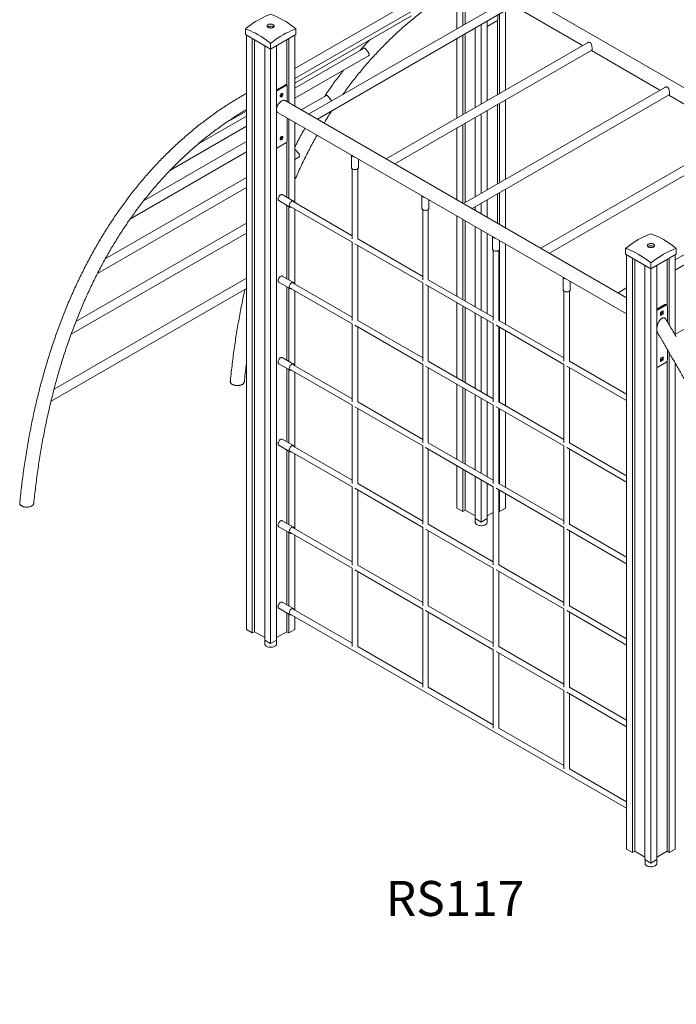
# Model space of a CAD drawing. Units: millimetres. Extents: x 15117 to 27637, y 11159 to 21166.
# Drawn here: x 24518 to 26392, y 12139 to 14950 of the extents above; entities that cross this region are included whole.
import ezdxf

# ---------------------------------------------------------------- set-up
doc = ezdxf.new("R2010")
doc.units = ezdxf.units.MM
for name, color, linetype in [('AXONOMETRIC', 7, 'Continuous'), ('TIPTAP_A1', 4, 'Continuous'), ('TIPTAP_DIM', 9, 'Continuous')]:
    doc.layers.add(name, color=color, linetype=linetype)
doc.styles.add('style1', font='arial.ttf', dxfattribs={"height": 100})

# ---------------------------------------------------------------- blocks, each defined once
blk = doc.blocks.new('RS117_axonometric')
at = {"layer": 'AXONOMETRIC', "linetype": 'Continuous', "lineweight": 15}
for p, q in [((-555.8, 2720.8), (-555.8, 2392.4)), ((-538.8, 2711), (-538.8, 2402.2)), ((-532.5, 2707.3), (-532.5, 2405.9)), ((-561.3, 2542.7), (-1018.3, 2278.9)), ((529.6, 1971.1), (-445.4, 2534)), ((-1018.3, 2250), (-555.8, 2517)), ((-404.5, 2479.8), (-979.1, 2148.1)), ((-954.1, 2133.7), (-392, 2458.2)), ((-393, 2457.6), (-197.2, 2344.5)), ((-1018.3, 2237.1), (-685.6, 2429.1)), ((-439.5, 2418.1), (-439.5, 2430.7)), ((-434.2, 2433.8), (-434.2, 2207.7)), ((-417.2, 2443.6), (-417.2, 2217.5)), ((-1159.7, 2391.8), (-1159.7, 2375.4)), ((-1089.3, 2394.4), (-1089.7, 2394.2)), ((-1015.4, 2391.8), (-1015.4, 2375.4)), ((-503.5, 2393.8), (-503.5, 2167.7)), ((-486.5, 2403.6), (-486.5, 2177.5)), ((-469.5, 2413.4), (-469.5, 2187.3)), ((-469.2, 2398.5), (-469.5, 2398.3)), ((-469.2, 2398.5), (-441.6, 2414.4)), ((-440.5, 2415.3), (-440.5, 2204)), ((-1159.7, 2375.4), (-1087.6, 2333.8)), ((-1156.8, 2373.8), (-1156.8, 677)), ((-1139.9, 2364), (-1139.9, 667.2)), ((-1087.6, 2333.8), (-1015.4, 2375.4)), ((-1035.2, 2364), (-1035.2, 2180.5)), ((-1018.3, 2373.8), (-1018.3, 2170.7)), ((-555.8, 2363.6), (-555.8, 2137.5)), ((-538.8, 2373.4), (-538.8, 2147.2)), ((-532.5, 2377.1), (-532.5, 2150.9)), ((-1133.5, 2360.3), (-1133.5, 670.9)), ((-1104.5, 2343.6), (-1104.5, 646.8)), ((-1087.6, 2350.1), (-1087.6, 2333.8)), ((-1087.6, 2333.8), (-1087.6, 637)), ((-1070.6, 2343.6), (-1070.6, 646.8)), ((-1041.6, 2360.3), (-1041.6, 2231.1)), ((-820.8, 2336.8), (-1018.3, 2222.9)), ((-183.6, 2352.3), (-758.2, 2020.6)), ((-1018.3, 2194), (-808.3, 2315.2)), ((-733.2, 2006.2), (-171.1, 2330.7)), ((-172.2, 2330.1), (23.7, 2217)), ((-1070.6, 2217.9), (-1045.5, 2232.3)), ((-1070.2, 2214.8), (-1042.7, 2230.7)), ((-1042.7, 2230.7), (-1045.5, 2232.3)), ((-1041.2, 2230.9), (-1044, 2232.5)), ((-1040.5, 2229.5), (-1040.5, 2183.6)), ((37.3, 2224.8), (-537.3, 1893.1)), ((-1070.6, 2215), (-1070.2, 2214.8)), ((-1070.2, 2214.8), (-1070.6, 2214.6)), ((-928.3, 2201.9), (-1000.3, 2160.4)), ((-512.3, 1878.7), (49.8, 2203.2)), ((48.7, 2202.6), (244.6, 2089.5)), ((-71.4, 1624.1), (-1046.4, 2187)), ((-440.5, 2175.1), (-440.5, 1949)), ((-434.2, 2178.8), (-434.2, 1952.7)), ((-417.2, 2188.6), (-417.2, 1962.5)), ((-1156.8, 2142.9), (-1293.4, 2064)), ((-1218.9, 2121.3), (-1156.8, 2157.1)), ((-1066.4, 2152.4), (-71.4, 1578)), ((-1040.5, 2137.4), (-1040.5, 2071.1)), ((-503.5, 2138.8), (-503.5, 1912.7)), ((-486.5, 2148.6), (-486.5, 1922.5)), ((-469.5, 2158.4), (-469.5, 1932.3)), ((-1373.8, 1988.7), (-1156.8, 2114)), ((-1035.2, 2134.3), (-1035.2, 1907.7)), ((-1018.3, 2124.5), (-1018.3, 1895.6)), ((-1018.3, 2121.1), (-1015.3, 2122.8)), ((-555.8, 2108.6), (-555.8, 1903.8)), ((-538.8, 2118.4), (-538.8, 1894)), ((-532.5, 2122.1), (-532.5, 1895.9)), ((258.1, 2097.3), (-316.5, 1765.6)), ((-1156.8, 2070), (-1450.5, 1900.5)), ((-1042.7, 2067.4), (-1070.2, 2051.5)), ((-1041.6, 2068.3), (-1041.6, 1911.4)), ((-291.5, 1751.2), (270.6, 2075.7)), ((-1487.8, 1850), (-1156.8, 2041.1)), ((-1070.6, 2051.3), (-1070.2, 2051.5)), ((-1018.3, 2019.1), (-1007.2, 2025.4)), ((-857.1, 2031.5), (-857.1, 1995.8)), ((-837.1, 1995.8), (-837.1, 2020)), ((-1156.8, 1967.9), (-1559.4, 1735.6)), ((-855.1, 1992.3), (-855.1, 1792.2)), ((-839.1, 1792.2), (-839.1, 1992.3)), ((479, 1969.8), (67.2, 1732.1)), ((67.2, 1703.2), (491.5, 1948.2)), ((-1581.6, 1693.9), (-1156.8, 1939)), ((-1022.4, 1900.3), (-1054.3, 1918.7)), ((-655.6, 1915.2), (-655.6, 1879.4)), ((-440.5, 1920.1), (-440.5, 1837.2)), ((-434.2, 1923.8), (-434.2, 1833.6)), ((-417.2, 1933.6), (-417.2, 1823.8)), ((-1064.3, 1901.4), (-1032.4, 1883)), ((-1041.6, 1888.3), (-1041.6, 1678.6)), ((-1035.2, 1884.6), (-1035.2, 1675)), ((-1031.4, 1884.7), (-855.1, 1782.9)), ((-855.1, 1801.4), (-1023.4, 1898.6)), ((-635.6, 1879.4), (-635.6, 1903.6)), ((-503.5, 1883.8), (-503.5, 1873.6)), ((-486.5, 1893.6), (-486.5, 1863.8)), ((-469.5, 1903.4), (-469.5, 1854)), ((-1018.3, 1877.1), (-1018.3, 1662.9)), ((-653.6, 1876), (-653.6, 1675.8)), ((-637.6, 1675.8), (-637.6, 1876)), ((-555.8, 1857.6), (-555.8, 1628.6)), ((-1156.8, 1837.6), (-1643.1, 1556.8)), ((-538.8, 1847.8), (-538.8, 1618.8)), ((-532.5, 1844.1), (-532.5, 1615.1)), ((-503.5, 1827.4), (-503.5, 1598.4)), ((636.1, 1847.9), (66.4, 1519)), ((-1657.1, 1519.9), (-1156.8, 1808.7)), ((-486.5, 1817.6), (-486.5, 1588.6)), ((-469.5, 1807.8), (-469.5, 1578.8)), ((-855.1, 1782.9), (-855.1, 1559.5)), ((-847.1, 1778.3), (-653.6, 1666.6)), ((-653.6, 1685.1), (-839.1, 1792.2)), ((-839.1, 1559.5), (-839.1, 1773.7)), ((-454.1, 1798.9), (-454.1, 1763.1)), ((-434.1, 1763.1), (-434.1, 1787.3)), ((-417.2, 1777.6), (-417.2, 1548.6)), ((-452.1, 1759.6), (-452.1, 1559.5)), ((-436.1, 1559.5), (-436.1, 1759.6)), ((-434.2, 1762.3), (-434.2, 1558.4)), ((-74.3, 1765.2), (-74.3, 1748.9)), ((-74.3, 1748.9), (-2.1, 1707.2)), ((-71.4, 1747.2), (-71.4, 50.4)), ((-3.9, 1767.8), (-4.3, 1767.6)), ((-2.1, 1707.2), (70, 1748.9)), ((67.2, 1747.2), (67.2, 1519.5)), ((70, 1765.2), (70, 1748.9)), ((-54.5, 1737.4), (-54.5, 40.7)), ((-48.1, 1733.8), (-48.1, 44.3)), ((-19.1, 1717), (-19.1, 20.2)), ((-2.1, 1723.5), (-2.1, 1707.2)), ((14.8, 1717), (14.8, 20.2)), ((43.8, 1733.8), (43.8, 1603.1)), ((50.2, 1737.4), (50.2, 1546.5)), ((-2.1, 1707.2), (-2.1, 10.4)), ((-1156.8, 1680), (-1705.8, 1363.1)), ((-1064.3, 1668.6), (-1032.4, 1650.3)), ((-1022.4, 1667.6), (-1054.3, 1686)), ((-855.1, 1568.7), (-1023.4, 1665.9)), ((-653.6, 1666.6), (-653.6, 1443.1)), ((-645.6, 1662), (-452.1, 1550.3)), ((-452.1, 1568.7), (-637.6, 1675.8)), ((-252.6, 1682.5), (-252.6, 1646.8)), ((-232.6, 1646.8), (-232.6, 1671)), ((-1714.3, 1329.3), (-1156.8, 1651.1)), ((-1041.6, 1655.6), (-1041.6, 1445.9)), ((-1035.2, 1651.9), (-1035.2, 1442.3)), ((-1031.4, 1652), (-855.1, 1550.2)), ((-1018.3, 1644.4), (-1018.3, 1430.2)), ((-637.6, 1443.1), (-637.6, 1657.4)), ((-250.6, 1643.3), (-250.6, 1443.2)), ((-234.6, 1443.2), (-234.6, 1643.3)), ((-71.4, 1652.1), (-95.6, 1638.1)), ((-555.8, 1610.1), (-555.8, 1395.9)), ((37.8, 1604.5), (14.8, 1591.3)), ((40.6, 1602.9), (17.3, 1589.4)), ((37.8, 1604.5), (40.6, 1602.9)), ((43.6, 1603.2), (40.8, 1604.8)), ((-538.8, 1600.3), (-538.8, 1386.1)), ((-532.5, 1596.7), (-532.5, 1382.4)), ((-503.5, 1579.9), (-503.5, 1365.7)), ((14.8, 1590.9), (17.3, 1589.4)), ((32.9, 1586.6), (25.1, 1582.1)), ((25.1, 1582.1), (25.1, 1573.1)), ((25.1, 1576.4), (30, 1579.2)), ((25.1, 1573.1), (32.9, 1577.6)), ((30, 1579.2), (30, 1584.9)), ((30, 1579.2), (32.9, 1577.6)), ((32.9, 1577.6), (32.9, 1586.6)), ((44.9, 1555.4), (44.9, 1600.4)), ((-855.1, 1550.2), (-855.1, 1326.8)), ((-653.6, 1452.4), (-839.1, 1559.5)), ((-486.5, 1570.1), (-486.5, 1355.9)), ((-469.5, 1560.3), (-469.5, 1346.1)), ((-452.1, 1550.3), (-452.1, 1326.8)), ((-250.6, 1452.4), (-436.1, 1559.5)), ((-847.1, 1545.6), (-653.6, 1433.9)), ((-839.1, 1326.8), (-839.1, 1541)), ((-444.1, 1545.6), (-250.6, 1433.9)), ((-436.1, 1326.8), (-436.1, 1541)), ((-434.2, 1539.9), (-434.2, 1325.7)), ((-417.2, 1530.1), (-417.2, 1315.9)), ((44.9, 1446.9), (44.9, 1476.5)), ((50.2, 1467.3), (50.2, 40.7)), ((-1064.3, 1435.9), (-1032.4, 1417.6)), ((-1022.4, 1434.9), (-1054.3, 1453.3)), ((-653.6, 1433.9), (-653.6, 1210.4)), ((-452.1, 1336), (-637.6, 1443.1)), ((-250.6, 1433.9), (-250.6, 1210.5)), ((-71.4, 1349), (-234.6, 1443.2)), ((17.3, 1426.1), (40.6, 1439.6)), ((32.9, 1455.9), (25.1, 1451.4)), ((25.1, 1451.4), (25.1, 1442.5)), ((25.1, 1445.7), (30, 1448.6)), ((25.1, 1442.5), (32.9, 1446.9)), ((30, 1448.6), (30, 1454.3)), ((30, 1448.6), (32.9, 1446.9)), ((32.9, 1446.9), (32.9, 1455.9)), ((43.8, 1443.1), (43.8, 44.3)), ((67.2, 1437.7), (67.2, 50.4)), ((-1041.6, 1422.8), (-1041.6, 1213.2)), ((-1035.2, 1419.2), (-1035.2, 1209.5)), ((-1031.4, 1419.3), (-855.1, 1317.5)), ((-855.1, 1336), (-1023.4, 1433.2)), ((-1018.3, 1411.7), (-1018.3, 1197.4)), ((-645.6, 1429.3), (-452.1, 1317.6)), ((-637.6, 1210.4), (-637.6, 1424.7)), ((-242.6, 1429.3), (-71.4, 1330.5)), ((-234.6, 1210.5), (-234.6, 1424.7)), ((-555.8, 1377.4), (-555.8, 1163.2)), ((-538.8, 1367.6), (-538.8, 1153.4)), ((-532.5, 1364), (-532.5, 1149.7)), ((-653.6, 1219.6), (-839.1, 1326.8)), ((-503.5, 1347.2), (-503.5, 1133)), ((-486.5, 1337.4), (-486.5, 1123.2)), ((-469.5, 1327.6), (-469.5, 1113.4)), ((-250.6, 1219.7), (-436.1, 1326.8)), ((-855.1, 1317.5), (-855.1, 1094)), ((-847.1, 1312.9), (-653.6, 1201.2)), ((-839.1, 1094), (-839.1, 1308.3)), ((-452.1, 1317.6), (-452.1, 1094.1)), ((-444.1, 1312.9), (-250.6, 1201.2)), ((-436.1, 1094.1), (-436.1, 1308.3)), ((-434.2, 1307.2), (-434.2, 1093)), ((-417.2, 1297.4), (-417.2, 1083.2)), ((-1022.4, 1202.2), (-1054.3, 1220.5)), ((-452.1, 1103.3), (-637.6, 1210.4)), ((-71.4, 1116.3), (-234.6, 1210.5)), ((-1064.3, 1203.2), (-1032.4, 1184.8)), ((-1041.6, 1190.1), (-1041.6, 980.5)), ((-1035.2, 1186.5), (-1035.2, 976.8)), ((-1031.4, 1186.6), (-855.1, 1084.8)), ((-855.1, 1103.3), (-1023.4, 1200.4)), ((-653.6, 1201.2), (-653.6, 977.7)), ((-645.6, 1196.6), (-452.1, 1084.8)), ((-637.6, 977.7), (-637.6, 1191.9)), ((-250.6, 1201.2), (-250.6, 977.7)), ((-242.6, 1196.6), (-71.4, 1097.8)), ((-234.6, 977.7), (-234.6, 1192)), ((-1018.3, 1179), (-1018.3, 964.7)), ((-555.8, 1144.7), (-555.8, 1024)), ((-538.8, 1134.9), (-538.8, 1014.2)), ((-532.5, 1131.2), (-532.5, 1017.9)), ((-503.5, 1114.5), (-503.5, 993.8)), ((-486.5, 1104.7), (-486.5, 984)), ((-855.1, 1084.8), (-855.1, 861.3)), ((-847.1, 1080.2), (-653.6, 968.5)), ((-653.6, 986.9), (-839.1, 1094)), ((-839.1, 861.3), (-839.1, 1075.6)), ((-469.5, 1094.9), (-469.5, 993.8)), ((-452.1, 1084.8), (-452.1, 861.4)), ((-444.1, 1080.2), (-250.6, 968.5)), ((-250.6, 987), (-436.1, 1094.1)), ((-436.1, 861.4), (-436.1, 1075.6)), ((-434.2, 1074.5), (-434.2, 1014.2)), ((-417.2, 1064.7), (-417.2, 1024)), ((-555.8, 1024), (-538.8, 1014.2)), ((-532.5, 1017.9), (-538.8, 1014.2)), ((-503.5, 1001.2), (-532.5, 1017.9)), ((-434.2, 1014.2), (-436.1, 1015.3)), ((-434.2, 1014.2), (-417.2, 1024)), ((-1022.4, 969.5), (-1054.3, 987.8)), ((-503.5, 993.8), (-486.5, 984)), ((-503.4, 993.7), (-503.4, 983.2)), ((-486.5, 984), (-469.5, 993.8)), ((-469.7, 983.2), (-469.7, 993.7)), ((-452.1, 1011.2), (-469.5, 1001.2)), ((-1064.3, 970.5), (-1032.4, 952.1)), ((-1041.6, 957.4), (-1041.6, 747.8)), ((-855.1, 870.6), (-1023.4, 967.7)), ((-653.6, 968.5), (-653.6, 745)), ((-645.6, 963.8), (-452.1, 852.1)), ((-452.1, 870.6), (-637.6, 977.7)), ((-637.6, 745), (-637.6, 959.2)), ((-250.6, 968.5), (-250.6, 745)), ((-242.6, 963.9), (-71.4, 865.1)), ((-71.4, 883.6), (-234.6, 977.7)), ((-234.6, 745), (-234.6, 959.3)), ((-1035.2, 953.7), (-1035.2, 744.1)), ((-1031.4, 953.9), (-855.1, 852.1)), ((-1018.3, 946.3), (-1018.3, 732)), ((-855.1, 852.1), (-855.1, 628.6)), ((-847.1, 847.5), (-653.6, 735.7)), ((-653.6, 754.2), (-839.1, 861.3)), ((-452.1, 852.1), (-452.1, 628.6)), ((-444.1, 847.5), (-250.6, 735.8)), ((-250.6, 754.3), (-436.1, 861.4)), ((-839.1, 628.6), (-839.1, 842.8)), ((-436.1, 628.6), (-436.1, 842.9)), ((-1064.3, 737.8), (-1032.4, 719.4)), ((-1022.4, 736.7), (-1054.3, 755.1)), ((-855.1, 637.8), (-1023.4, 735)), ((-653.6, 735.7), (-653.6, 512.3)), ((-645.6, 731.1), (-452.1, 619.4)), ((-452.1, 637.9), (-637.6, 745)), ((-250.6, 735.8), (-250.6, 512.3)), ((-242.6, 731.2), (-71.4, 632.4)), ((-71.4, 650.9), (-234.6, 745)), ((-1041.6, 724.7), (-1041.6, 670.9)), ((-1035.2, 721), (-1035.2, 667.2)), ((-1031.4, 721.2), (-71.4, 167)), ((-1018.3, 713.5), (-1018.3, 677)), ((-637.6, 512.3), (-637.6, 726.5)), ((-234.6, 512.3), (-234.6, 726.5)), ((-1156.8, 677), (-1139.9, 667.2)), ((-1035.2, 667.2), (-1018.3, 677)), ((-1133.5, 670.9), (-1139.9, 667.2)), ((-1104.5, 654.2), (-1133.5, 670.9)), ((-1104.5, 646.8), (-1087.6, 637)), ((-1104.4, 646.8), (-1104.4, 636.2)), ((-1087.6, 637), (-1070.6, 646.8)), ((-1070.7, 636.2), (-1070.7, 646.8)), ((-1041.6, 670.9), (-1070.6, 654.2)), ((-1035.2, 667.2), (-1041.6, 670.9)), ((-653.6, 521.5), (-839.1, 628.6)), ((-452.1, 619.4), (-452.1, 395.9)), ((-250.6, 521.5), (-436.1, 628.6)), ((-444.1, 614.8), (-250.6, 503.1)), ((-436.1, 395.9), (-436.1, 610.2)), ((-452.1, 405.2), (-637.6, 512.3)), ((-71.4, 418.1), (-234.6, 512.3)), ((-250.6, 503.1), (-250.6, 279.6)), ((-242.6, 498.5), (-71.4, 399.7)), ((-234.6, 279.6), (-234.6, 493.8)), ((-250.6, 288.8), (-436.1, 395.9)), ((-71.4, 185.4), (-234.6, 279.6)), ((-71.4, 50.4), (-54.5, 40.7)), ((-48.1, 44.3), (-54.5, 40.7)), ((-19.1, 27.6), (-48.1, 44.3)), ((43.8, 44.3), (14.8, 27.6)), ((50.2, 40.7), (43.8, 44.3)), ((50.2, 40.7), (67.2, 50.4)), ((-19.1, 20.2), (-2.1, 10.4)), ((-19, 20.2), (-19, 9.6)), ((-2.1, 10.4), (14.8, 20.2)), ((14.7, 9.6), (14.7, 20.2))]:
    blk.add_line(p, q, dxfattribs=at)
at = {"layer": 'AXONOMETRIC', "linetype": 'Continuous', "lineweight": 15, "flags": 128}
for points in [[(-1159.7, 2391.8), (-1152.5, 2397.4), (-1145.3, 2402.7), (-1138.1, 2407.7), (-1130.9, 2412.4), (-1123.6, 2416.7), (-1116.4, 2420.7), (-1109.1, 2424.4), (-1101.9, 2427.8), (-1094.7, 2430.8), (-1087.6, 2433.4)], [(-1087.6, 2433.4), (-1080.4, 2430.8), (-1073.2, 2427.8), (-1066, 2424.4), (-1058.7, 2420.7), (-1051.5, 2416.7), (-1044.2, 2412.4), (-1037, 2407.7), (-1029.8, 2402.7), (-1022.6, 2397.4), (-1015.4, 2391.8)], [(-1087.6, 2350.1), (-1094.7, 2355.7), (-1101.9, 2361.1), (-1109.1, 2366), (-1116.4, 2370.7), (-1123.6, 2375.1), (-1130.9, 2379.1), (-1138.1, 2382.8), (-1145.3, 2386.1), (-1152.5, 2389.1), (-1159.7, 2391.8)], [(-1080.5, 2395.7), (-1079.3, 2396.6), (-1078.4, 2397.5), (-1077.8, 2398.6), (-1077.6, 2399.7), (-1077.7, 2400.7), (-1078.2, 2401.8), (-1079, 2402.8), (-1080.2, 2403.7), (-1081.6, 2404.4), (-1083.2, 2405), (-1085, 2405.4), (-1086.8, 2405.5), (-1088.7, 2405.5), (-1090.6, 2405.3), (-1092.3, 2404.9), (-1093.9, 2404.2), (-1095.3, 2403.5), (-1096.3, 2402.6), (-1097.1, 2401.5), (-1097.5, 2400.5), (-1097.5, 2399.4), (-1097.2, 2398.3), (-1096.5, 2397.3), (-1095.6, 2396.3), (-1094.3, 2395.5), (-1092.8, 2394.9), (-1091, 2394.4), (-1089.2, 2394.1), (-1087.3, 2394), (-1085.4, 2394.1), (-1083.6, 2394.5), (-1081.9, 2395), (-1080.5, 2395.7)], [(-1094.6, 2397.5), (-1095.8, 2396.6), (-1095.9, 2396.6)], [(-1079.2, 2396.6), (-1079.5, 2396.9), (-1080.8, 2397.7), (-1082.3, 2398.3), (-1084.1, 2398.8), (-1085.9, 2399.1), (-1087.8, 2399.2), (-1089.7, 2399.1), (-1091.5, 2398.7), (-1093.2, 2398.2), (-1094.6, 2397.5)], [(-1015.4, 2391.8), (-1022.6, 2389.1), (-1029.8, 2386.1), (-1037, 2382.8), (-1044.2, 2379.1), (-1051.5, 2375.1), (-1058.7, 2370.7), (-1066, 2366), (-1073.2, 2361.1), (-1080.4, 2355.7), (-1087.6, 2350.1)], [(-1060.2, 2200.2), (-1060, 2201.4), (-1059.7, 2202.6), (-1059.1, 2203.9), (-1058.3, 2205), (-1057.4, 2205.9), (-1056.4, 2206.6), (-1055.5, 2207), (-1054.6, 2207.1), (-1053.8, 2206.9), (-1053.2, 2206.3), (-1052.9, 2205.5), (-1052.7, 2204.5), (-1052.9, 2203.3), (-1053.2, 2202.1), (-1053.8, 2200.8), (-1054.6, 2199.7), (-1055.5, 2198.8), (-1056.4, 2198.1), (-1057.4, 2197.6), (-1058.3, 2197.6), (-1059.1, 2197.8), (-1059.7, 2198.3), (-1060, 2199.2), (-1060.2, 2200.2)], [(-1070.6, 2161.5), (-1070.5, 2163.8), (-1070.1, 2166.1), (-1069.5, 2168.5), (-1068.6, 2171), (-1067.5, 2173.4), (-1066.3, 2175.7), (-1064.8, 2178), (-1063.2, 2180.1), (-1061.5, 2182), (-1059.7, 2183.7), (-1057.9, 2185.1), (-1056, 2186.3), (-1054.1, 2187.1), (-1052.2, 2187.7), (-1050.5, 2187.9), (-1048.8, 2187.8), (-1047.3, 2187.4), (-1046.4, 2187)], [(-1066.4, 2152.4), (-1067.5, 2153.2), (-1068.6, 2154.3), (-1069.5, 2155.8), (-1070.1, 2157.5), (-1070.5, 2159.4), (-1070.6, 2161.5)], [(-1060.2, 2077.7), (-1060, 2078.9), (-1059.7, 2080.1), (-1059.1, 2081.4), (-1058.3, 2082.5), (-1057.4, 2083.4), (-1056.4, 2084.1), (-1055.5, 2084.6), (-1054.6, 2084.6), (-1053.8, 2084.4), (-1053.2, 2083.9), (-1052.9, 2083), (-1052.7, 2082), (-1052.9, 2080.8), (-1053.2, 2079.6), (-1053.8, 2078.3), (-1054.6, 2077.2), (-1055.5, 2076.3), (-1056.4, 2075.6), (-1057.4, 2075.2), (-1058.3, 2075.1), (-1059.1, 2075.3), (-1059.7, 2075.9), (-1060, 2076.7), (-1060.2, 2077.7)], [(-857, 2031.4), (-856.5, 2030.5), (-855.7, 2029.5), (-854.5, 2028.6), (-853.1, 2027.9), (-851.5, 2027.3), (-849.7, 2026.9), (-849, 2026.9)], [(-857.1, 1995.8), (-857, 1994.8), (-856.5, 1993.8), (-855.7, 1992.8), (-854.5, 1991.9), (-853.1, 1991.2), (-851.5, 1990.6), (-849.7, 1990.2), (-847.8, 1990), (-845.9, 1990), (-844.1, 1990.3), (-842.3, 1990.7), (-840.8, 1991.3), (-839.4, 1992.1), (-838.4, 1993), (-837.6, 1994), (-837.2, 1995.1), (-837.1, 1995.8)], [(-1064.3, 1901.4), (-1065, 1902), (-1065.7, 1902.9), (-1066.1, 1904.1), (-1066.3, 1905.6), (-1066.3, 1907.1), (-1065.9, 1908.8), (-1065.4, 1910.6), (-1064.6, 1912.3), (-1063.6, 1913.9), (-1062.5, 1915.4), (-1061.3, 1916.7), (-1059.9, 1917.8), (-1058.6, 1918.5), (-1057.3, 1919), (-1056, 1919.1), (-1054.9, 1919), (-1054.3, 1918.7)], [(-655.4, 1915.1), (-655, 1914.2), (-654.1, 1913.2), (-653, 1912.3), (-651.6, 1911.6), (-650, 1911), (-648.2, 1910.6), (-647.5, 1910.5)], [(-1028.4, 1883), (-1028.8, 1882.9), (-1030.1, 1882.6), (-1031.3, 1882.6), (-1032.3, 1882.9), (-1033.2, 1883.6), (-1033.9, 1884.5), (-1034.3, 1885.8), (-1034.5, 1887.2), (-1034.4, 1888.8), (-1034.1, 1890.5), (-1033.6, 1892.2), (-1032.8, 1893.9), (-1031.8, 1895.5), (-1030.7, 1897), (-1029.4, 1898.3), (-1028.1, 1899.4), (-1026.8, 1900.2), (-1025.5, 1900.6), (-1024.2, 1900.8), (-1023.1, 1900.6), (-1022.1, 1900.1), (-1021.3, 1899.3), (-1020.8, 1898.2), (-1020.4, 1896.9), (-1020.4, 1896.8)], [(-655.6, 1879.4), (-655.5, 1878.5), (-655, 1877.4), (-654.1, 1876.4), (-653, 1875.6), (-651.6, 1874.8), (-650, 1874.2), (-648.2, 1873.9), (-646.3, 1873.7), (-644.4, 1873.7), (-642.6, 1873.9), (-640.8, 1874.4), (-639.2, 1875), (-637.9, 1875.8), (-636.8, 1876.7), (-636.1, 1877.7), (-635.7, 1878.8), (-635.6, 1879.4)], [(-74.3, 1765.2), (-67.1, 1770.8), (-59.9, 1776.1), (-52.7, 1781.1), (-45.5, 1785.8), (-38.2, 1790.1), (-30.9, 1794.1), (-23.7, 1797.8), (-16.5, 1801.2), (-9.3, 1804.2), (-2.1, 1806.8)], [(-2.1, 1806.8), (5, 1804.2), (12.2, 1801.2), (19.4, 1797.8), (26.7, 1794.1), (33.9, 1790.1), (41.2, 1785.8), (48.4, 1781.1), (55.6, 1776.1), (62.8, 1770.8), (70, 1765.2)], [(-453.9, 1798.8), (-453.5, 1797.8), (-452.6, 1796.8), (-451.5, 1796), (-450.1, 1795.2), (-448.5, 1794.7), (-446.7, 1794.3), (-446, 1794.2)], [(4.9, 1769.1), (6.1, 1770), (7, 1770.9), (7.6, 1772), (7.9, 1773.1), (7.7, 1774.2), (7.2, 1775.2), (6.4, 1776.2), (5.3, 1777.1), (3.9, 1777.8), (2.2, 1778.4), (0.4, 1778.8), (-1.4, 1779), (-3.3, 1778.9), (-5.2, 1778.7), (-6.9, 1778.3), (-8.5, 1777.6), (-9.9, 1776.9), (-10.9, 1776), (-11.7, 1775), (-12.1, 1773.9), (-12.1, 1772.8), (-11.8, 1771.7), (-11.1, 1770.7), (-10.1, 1769.7), (-8.9, 1768.9), (-7.3, 1768.3), (-5.6, 1767.8), (-3.8, 1767.5), (-1.9, 1767.4), (0, 1767.6), (1.8, 1767.9), (3.5, 1768.4), (4.9, 1769.1)], [(-9.2, 1770.9), (-10.4, 1770.1), (-10.5, 1770)], [(6.2, 1770), (5.9, 1770.3), (4.6, 1771.1), (3.1, 1771.7), (1.4, 1772.2), (-0.5, 1772.5), (-2.4, 1772.6), (-4.3, 1772.5), (-6.1, 1772.1), (-7.7, 1771.6), (-9.2, 1770.9)], [(-454.1, 1763.1), (-453.9, 1762.1), (-453.5, 1761.1), (-452.6, 1760.1), (-451.5, 1759.2), (-450.1, 1758.5), (-448.5, 1757.9), (-446.7, 1757.5), (-444.8, 1757.3), (-442.9, 1757.4), (-441, 1757.6), (-439.3, 1758), (-437.7, 1758.7), (-436.4, 1759.4), (-435.3, 1760.3), (-434.6, 1761.3), (-434.2, 1762.4), (-434.1, 1763.1)], [(-2.1, 1723.5), (-9.3, 1729.2), (-16.5, 1734.5), (-23.7, 1739.5), (-30.9, 1744.1), (-38.2, 1748.5), (-45.5, 1752.5), (-52.7, 1756.2), (-59.9, 1759.5), (-67.1, 1762.5), (-74.3, 1765.2)], [(70, 1765.2), (62.8, 1762.5), (55.6, 1759.5), (48.4, 1756.2), (41.2, 1752.5), (33.9, 1748.5), (26.7, 1744.1), (19.4, 1739.5), (12.2, 1734.5), (5, 1729.2), (-2.1, 1723.5)], [(-1064.3, 1668.6), (-1065, 1669.2), (-1065.7, 1670.2), (-1066.1, 1671.4), (-1066.3, 1672.8), (-1066.3, 1674.4), (-1065.9, 1676.1), (-1065.4, 1677.9), (-1064.6, 1679.6), (-1063.6, 1681.2), (-1062.5, 1682.7), (-1061.3, 1684), (-1059.9, 1685), (-1058.6, 1685.8), (-1057.3, 1686.3), (-1056, 1686.4), (-1054.9, 1686.2), (-1054.3, 1686)], [(-1028.4, 1650.3), (-1028.8, 1650.1), (-1030.1, 1649.8), (-1031.3, 1649.9), (-1032.3, 1650.2), (-1033.2, 1650.9), (-1033.9, 1651.8), (-1034.3, 1653), (-1034.5, 1654.5), (-1034.4, 1656.1), (-1034.1, 1657.8), (-1033.6, 1659.5), (-1032.8, 1661.2), (-1031.8, 1662.8), (-1030.7, 1664.3), (-1029.4, 1665.6), (-1028.1, 1666.7), (-1026.8, 1667.5), (-1025.5, 1667.9), (-1024.2, 1668.1), (-1023.1, 1667.9), (-1022.1, 1667.4), (-1021.3, 1666.6), (-1020.8, 1665.5), (-1020.4, 1664.1), (-1020.4, 1664.1)], [(-252.4, 1682.4), (-251.9, 1681.5), (-251.1, 1680.5), (-250, 1679.6), (-248.6, 1678.9), (-246.9, 1678.3), (-245.1, 1677.9), (-244.5, 1677.8)], [(-252.6, 1646.8), (-252.4, 1645.8), (-251.9, 1644.7), (-251.1, 1643.8), (-250, 1642.9), (-248.6, 1642.1), (-246.9, 1641.6), (-245.1, 1641.2), (-243.3, 1641), (-241.4, 1641), (-239.5, 1641.3), (-237.8, 1641.7), (-236.2, 1642.3), (-234.8, 1643.1), (-233.8, 1644), (-233, 1645), (-232.6, 1646.1), (-232.6, 1646.8)], [(-1064.3, 1435.9), (-1065, 1436.5), (-1065.7, 1437.5), (-1066.1, 1438.7), (-1066.3, 1440.1), (-1066.3, 1441.7), (-1065.9, 1443.4), (-1065.4, 1445.1), (-1064.6, 1446.9), (-1063.6, 1448.5), (-1062.5, 1450), (-1061.3, 1451.3), (-1059.9, 1452.3), (-1058.6, 1453.1), (-1057.3, 1453.6), (-1056, 1453.7), (-1054.9, 1453.5), (-1054.3, 1453.3)], [(-1028.4, 1417.6), (-1028.8, 1417.4), (-1030.1, 1417.1), (-1031.3, 1417.1), (-1032.3, 1417.5), (-1033.2, 1418.2), (-1033.9, 1419.1), (-1034.3, 1420.3), (-1034.5, 1421.8), (-1034.4, 1423.3), (-1034.1, 1425), (-1033.6, 1426.8), (-1032.8, 1428.5), (-1031.8, 1430.1), (-1030.7, 1431.6), (-1029.4, 1432.9), (-1028.1, 1434), (-1026.8, 1434.7), (-1025.5, 1435.2), (-1024.2, 1435.4), (-1023.1, 1435.2), (-1022.1, 1434.7), (-1021.3, 1433.8), (-1020.8, 1432.8), (-1020.4, 1431.4), (-1020.4, 1431.4)], [(-1064.3, 1203.2), (-1065, 1203.8), (-1065.7, 1204.8), (-1066.1, 1206), (-1066.3, 1207.4), (-1066.3, 1209), (-1065.9, 1210.7), (-1065.4, 1212.4), (-1064.6, 1214.1), (-1063.6, 1215.8), (-1062.5, 1217.3), (-1061.3, 1218.6), (-1059.9, 1219.6), (-1058.6, 1220.4), (-1057.3, 1220.9), (-1056, 1221), (-1054.9, 1220.8), (-1054.3, 1220.5)], [(-1028.4, 1184.8), (-1028.8, 1184.7), (-1030.1, 1184.4), (-1031.3, 1184.4), (-1032.3, 1184.8), (-1033.2, 1185.4), (-1033.9, 1186.4), (-1034.3, 1187.6), (-1034.5, 1189), (-1034.4, 1190.6), (-1034.1, 1192.3), (-1033.6, 1194.1), (-1032.8, 1195.8), (-1031.8, 1197.4), (-1030.7, 1198.9), (-1029.4, 1200.2), (-1028.1, 1201.3), (-1026.8, 1202), (-1025.5, 1202.5), (-1024.2, 1202.6), (-1023.1, 1202.5), (-1022.1, 1201.9), (-1021.3, 1201.1), (-1020.8, 1200), (-1020.4, 1198.7), (-1020.4, 1198.7)], [(-1064.3, 970.5), (-1065, 971.1), (-1065.7, 972.1), (-1066.1, 973.3), (-1066.3, 974.7), (-1066.3, 976.3), (-1065.9, 978), (-1065.4, 979.7), (-1064.6, 981.4), (-1063.6, 983.1), (-1062.5, 984.6), (-1061.3, 985.8), (-1059.9, 986.9), (-1058.6, 987.7), (-1057.3, 988.1), (-1056, 988.3), (-1054.9, 988.1), (-1054.3, 987.8)], [(-1028.4, 952.1), (-1028.8, 952), (-1030.1, 951.7), (-1031.3, 951.7), (-1032.3, 952.1), (-1033.2, 952.7), (-1033.9, 953.7), (-1034.3, 954.9), (-1034.5, 956.3), (-1034.4, 957.9), (-1034.1, 959.6), (-1033.6, 961.3), (-1032.8, 963.1), (-1031.8, 964.7), (-1030.7, 966.2), (-1029.4, 967.5), (-1028.1, 968.5), (-1026.8, 969.3), (-1025.5, 969.8), (-1024.2, 969.9), (-1023.1, 969.7), (-1022.1, 969.2), (-1021.3, 968.4), (-1020.8, 967.3), (-1020.4, 966), (-1020.4, 966)], [(-474.6, 976.3), (-476.5, 975.4), (-478.5, 974.6), (-480.8, 974), (-483.1, 973.7), (-485.6, 973.5), (-488, 973.5), (-490.5, 973.7), (-492.8, 974.2), (-495, 974.8), (-497.1, 975.6), (-498.9, 976.6), (-500.4, 977.7), (-501.6, 978.9), (-502.6, 980.2), (-503.1, 981.6), (-503.4, 983), (-503.4, 983.2)], [(-469.7, 983.2), (-469.7, 982.7), (-470, 981.2), (-470.7, 979.9), (-471.7, 978.6), (-473, 977.4), (-474.6, 976.3)], [(-1064.3, 737.8), (-1065, 738.4), (-1065.7, 739.3), (-1066.1, 740.6), (-1066.3, 742), (-1066.3, 743.6), (-1065.9, 745.3), (-1065.4, 747), (-1064.6, 748.7), (-1063.6, 750.3), (-1062.5, 751.8), (-1061.3, 753.1), (-1059.9, 754.2), (-1058.6, 755), (-1057.3, 755.4), (-1056, 755.6), (-1054.9, 755.4), (-1054.3, 755.1)], [(-1028.4, 719.4), (-1028.8, 719.3), (-1030.1, 719), (-1031.3, 719), (-1032.3, 719.4), (-1033.2, 720), (-1033.9, 721), (-1034.3, 722.2), (-1034.5, 723.6), (-1034.4, 725.2), (-1034.1, 726.9), (-1033.6, 728.6), (-1032.8, 730.3), (-1031.8, 732), (-1030.7, 733.5), (-1029.4, 734.8), (-1028.1, 735.8), (-1026.8, 736.6), (-1025.5, 737.1), (-1024.2, 737.2), (-1023.1, 737), (-1022.1, 736.5), (-1021.3, 735.7), (-1020.8, 734.6), (-1020.4, 733.3), (-1020.4, 733.3)], [(-1075.6, 629.3), (-1077.5, 628.4), (-1079.6, 627.6), (-1081.8, 627.1), (-1084.2, 626.7), (-1086.6, 626.5), (-1089.1, 626.5), (-1091.5, 626.8), (-1093.9, 627.2), (-1096.1, 627.8), (-1098.1, 628.6), (-1099.9, 629.6), (-1101.4, 630.7), (-1102.7, 631.9), (-1103.6, 633.2), (-1104.2, 634.6), (-1104.4, 636), (-1104.4, 636.2)], [(-1070.7, 636.2), (-1070.7, 635.7), (-1071, 634.3), (-1071.7, 632.9), (-1072.7, 631.6), (-1074, 630.4), (-1075.6, 629.3)], [(9.8, 2.7), (7.9, 1.8), (5.8, 1.1), (3.6, 0.5), (1.2, 0.1), (-1.2, -0.1), (-3.7, -0.1), (-6.1, 0.2), (-8.4, 0.6), (-10.7, 1.2), (-12.7, 2), (-14.5, 3), (-16, 4.1), (-17.3, 5.3), (-18.2, 6.7), (-18.8, 8), (-19, 9.4), (-19, 9.6)], [(14.7, 9.6), (14.7, 9.1), (14.4, 7.7), (13.7, 6.3), (12.7, 5), (11.4, 3.8), (9.8, 2.7)]]:
    blk.add_lwpolyline(points, dxfattribs=at)
at = {"layer": 'AXONOMETRIC', "linetype": 'Continuous', "lineweight": 15}
for centre, radius, start, end in [((-444.1, 2418.3), 4.61, 302.6041, 357.3959), ((-1087.6, 2391.3), 3.58, 52.6805, 119.1195), ((-1044.6, 2231.1), 1.51, 65.6909, 125.6229), ((-1041.8, 2229.7), 1.31, 350.7835, 129.2051), ((-1063.1, 2206.2), 7.47, 293.7234, 6.2822), ((-1063.1, 2083.7), 7.47, 293.7224, 6.2832), ((-1045.1, 2071.3), 4.61, 302.6044, 357.3958), ((-2.2, 1764.7), 3.58, 52.6797, 119.1208), ((39.6, 1602.1), 3.02, 65.6902, 125.6199), ((42.3, 1600.9), 2.62, 350.7857, 129.2048), ((21.7, 1582.3), 8.35, 121.7116, 145.2885), ((35.7, 1447.4), 9.22, 302.6052, 357.3943), ((15.5, 1428.8), 3.27, 258.8565, 304.3808)]:
    blk.add_arc(centre, radius, start, end, dxfattribs=at)
for points, knots in [([(-881.5, 2204.4), (-878.6, 2208.5), (-872, 2217.8), (-861.5, 2231.9), (-850, 2246.8), (-838.4, 2261.5), (-826.5, 2275.9), (-814.5, 2290.1), (-802.3, 2304), (-789.9, 2317.7), (-777.3, 2331.1), (-764.5, 2344.3), (-751.6, 2357.2), (-738.5, 2369.8), (-725.2, 2382.2), (-711.7, 2394.4), (-698, 2406.3), (-684.2, 2417.9), (-670.2, 2429.3), (-656.1, 2440.3), (-641.7, 2451.2), (-627.2, 2461.7), (-612.5, 2472), (-597.7, 2482.1), (-582.7, 2491.8), (-568.7, 2500.6), (-559.7, 2506), (-555.8, 2508.3)], [0, 0, 0, 0, 0.032418, 0.073057, 0.113704, 0.15436, 0.195023, 0.235694, 0.276373, 0.31706, 0.357755, 0.398458, 0.439167, 0.479885, 0.520609, 0.56134, 0.602077, 0.642821, 0.68357, 0.724324, 0.765083, 0.805847, 0.846615, 0.887385, 0.928159, 0.968935, 1, 1, 1, 1]), ([(-804.3, 2360.6), (-806.4, 2358.4), (-812.9, 2351.7), (-822.3, 2341.5), (-829.5, 2333.5), (-832.5, 2330.1)], [0, 0, 0, 0, 0.223024, 0.675891, 1, 1, 1, 1]), ([(-808.3, 2315.2), (-807.8, 2315.6), (-806.6, 2316.4), (-806.1, 2318.2), (-806.5, 2320.4), (-807.7, 2322.7), (-809.1, 2325), (-810.3, 2326.8), (-811.6, 2328.6), (-813.1, 2330.7), (-814.9, 2333.1), (-816.8, 2335.4), (-818.2, 2336.7), (-819.4, 2337.2), (-820.1, 2337.3), (-820.6, 2336.9), (-820.8, 2336.8)], [0, 0, 0, 0, 0.074635, 0.157326, 0.244378, 0.35018, 0.408571, 0.466898, 0.518667, 0.570417, 0.660325, 0.751552, 0.854662, 0.912778, 0.970811, 1, 1, 1, 1]), ([(-170, 2335.6), (-170, 2336.1), (-170, 2337.2), (-170.2, 2339.6), (-170.6, 2342.8), (-171.3, 2346.1), (-172.3, 2348.7), (-173.5, 2350.8), (-175.3, 2352.7), (-178, 2353.6), (-180.9, 2353.6), (-182.7, 2352.7), (-183.6, 2352.3)], [0, 0, 0, 0, 0.0629428, 0.1259105, 0.250948, 0.3860932, 0.4630568, 0.5399293, 0.6533082, 0.7669237, 0.8781432, 1, 1, 1, 1]), ([(-171.1, 2330.7), (-171, 2330.8), (-170.7, 2331), (-170.4, 2331.6), (-170.1, 2332.7), (-170, 2334.1), (-170, 2335.1), (-170, 2335.6)], [0, 0, 0, 0, 0.151149, 0.377786, 0.604618, 0.831226, 1, 1, 1, 1]), ([(-879.2, 2274.3), (-881, 2272), (-886.7, 2264.7), (-896.2, 2252.2), (-907.7, 2236.7), (-918.9, 2220.9), (-927.8, 2208.2), (-932.9, 2200.6), (-934.3, 2198.4)], [0, 0, 0, 0, 0.093406, 0.299583, 0.505797, 0.71205, 0.918339, 1, 1, 1, 1]), ([(50.9, 2208.1), (50.9, 2208.6), (50.9, 2209.7), (50.7, 2212.1), (50.3, 2215.3), (49.6, 2218.6), (48.6, 2221.2), (47.4, 2223.3), (45.5, 2225.2), (42.9, 2226.1), (39.9, 2226.1), (38.2, 2225.2), (37.3, 2224.8)], [0, 0, 0, 0, 0.0619681, 0.1259188, 0.2509545, 0.3860977, 0.4618021, 0.5399366, 0.6533148, 0.7669277, 0.8781465, 1, 1, 1, 1]), ([(-1156.8, 2207.5), (-1160.5, 2205.5), (-1169.4, 2200.4), (-1183.5, 2192.1), (-1199, 2182.5), (-1214.4, 2172.7), (-1229.6, 2162.6), (-1244.6, 2152.2), (-1259.5, 2141.5), (-1274.2, 2130.6), (-1288.8, 2119.4), (-1303.1, 2108), (-1317.3, 2096.3), (-1331.3, 2084.3), (-1345.2, 2072.1), (-1358.9, 2059.6), (-1372.4, 2046.8), (-1385.7, 2033.8), (-1398.8, 2020.5), (-1411.8, 2007), (-1424.5, 1993.2), (-1437.1, 1979.2), (-1449.5, 1964.9), (-1461.7, 1950.4), (-1473.8, 1935.6), (-1485.6, 1920.5), (-1497.3, 1905.3), (-1508.7, 1889.7), (-1520, 1874), (-1531.1, 1857.9), (-1541.9, 1841.7), (-1552.6, 1825.2), (-1563.1, 1808.5), (-1573.4, 1791.5), (-1583.5, 1774.3), (-1593.3, 1756.9), (-1603, 1739.3), (-1612.5, 1721.4), (-1621.8, 1703.3), (-1630.8, 1684.9), (-1639.7, 1666.4), (-1648.3, 1647.6), (-1656.8, 1628.6), (-1665, 1609.4), (-1673, 1590), (-1680.9, 1570.3), (-1688.5, 1550.5), (-1695.9, 1530.4), (-1703, 1510.2), (-1710, 1489.7), (-1716.8, 1469.1), (-1723.3, 1448.2), (-1729.6, 1427.1), (-1735.7, 1405.9), (-1741.6, 1384.4), (-1747.3, 1362.8), (-1752.7, 1340.9), (-1758, 1318.9), (-1763, 1296.7), (-1767.8, 1274.3), (-1772.3, 1251.8), (-1776.7, 1229), (-1780.8, 1206.1), (-1784.7, 1183), (-1788.4, 1159.8), (-1791.9, 1136.4), (-1795.1, 1112.8), (-1798.1, 1089), (-1800.9, 1065.1), (-1802.7, 1048.4), (-1803.6, 1039.6), (-1803.7, 1038.8)], [0, 0, 0, 0, 0.010149, 0.024845, 0.039541, 0.054238, 0.068934, 0.083632, 0.09833, 0.113029, 0.127729, 0.14243, 0.157132, 0.171837, 0.186543, 0.20125, 0.21596, 0.230672, 0.245386, 0.260103, 0.274821, 0.289543, 0.304267, 0.318993, 0.333722, 0.348454, 0.363188, 0.377925, 0.392665, 0.407407, 0.422152, 0.4369, 0.451651, 0.466404, 0.481159, 0.495917, 0.510677, 0.52544, 0.540205, 0.554972, 0.569742, 0.584513, 0.599287, 0.614062, 0.62884, 0.643619, 0.658399, 0.673182, 0.687966, 0.702751, 0.717538, 0.732326, 0.747115, 0.761905, 0.776697, 0.791489, 0.806282, 0.821076, 0.835871, 0.850667, 0.865463, 0.88026, 0.895058, 0.909856, 0.924655, 0.939453, 0.954253, 0.969052, 0.983852, 0.998652, 1, 1, 1, 1]), ([(-913.8, 2185.8), (-914.1, 2186.5), (-914.6, 2187.8), (-915.9, 2189.7), (-917.1, 2191.5), (-918.5, 2193.3), (-919.8, 2195), (-921.1, 2196.5), (-922.5, 2198.3), (-924.2, 2200.2), (-925.7, 2201.5), (-926.7, 2202.1), (-927.5, 2202.3), (-928, 2201.9), (-928.3, 2201.8)], [0, 0, 0, 0, 0.1115459, 0.1883615, 0.2651175, 0.3389182, 0.4126556, 0.4753015, 0.5379628, 0.6566091, 0.7864209, 0.8610695, 0.9356728, 1, 1, 1, 1]), ([(49.7, 2203.2), (49.9, 2203.3), (50.2, 2203.4), (50.5, 2204.1), (50.7, 2205.2), (50.9, 2206.5), (50.9, 2207.6), (50.9, 2208.1)], [0, 0, 0, 0, 0.147868, 0.377763, 0.600092, 0.831233, 1, 1, 1, 1]), ([(-1763.6, 1037.3), (-1762.8, 1045.1), (-1761.2, 1060.8), (-1758.4, 1084.2), (-1755.5, 1107.6), (-1752.3, 1130.8), (-1748.8, 1153.9), (-1745.2, 1176.8), (-1741.4, 1199.5), (-1737.3, 1222.1), (-1733, 1244.4), (-1728.5, 1266.6), (-1723.8, 1288.6), (-1718.9, 1310.5), (-1713.7, 1332.1), (-1708.3, 1353.5), (-1702.8, 1374.8), (-1697, 1395.9), (-1691, 1416.7), (-1684.8, 1437.4), (-1678.3, 1457.9), (-1671.7, 1478.2), (-1664.8, 1498.3), (-1657.8, 1518.1), (-1650.5, 1537.8), (-1643, 1557.3), (-1635.3, 1576.5), (-1627.5, 1595.5), (-1619.4, 1614.4), (-1611.1, 1633), (-1602.5, 1651.3), (-1593.8, 1669.5), (-1584.9, 1687.5), (-1575.8, 1705.2), (-1566.5, 1722.7), (-1557, 1739.9), (-1547.3, 1757), (-1537.4, 1773.8), (-1527.2, 1790.4), (-1516.9, 1806.7), (-1506.4, 1822.8), (-1495.7, 1838.7), (-1484.9, 1854.4), (-1473.8, 1869.8), (-1462.5, 1884.9), (-1451, 1899.8), (-1439.4, 1914.5), (-1427.6, 1928.9), (-1415.5, 1943.1), (-1403.3, 1957), (-1390.9, 1970.7), (-1378.3, 1984.1), (-1365.6, 1997.3), (-1352.6, 2010.2), (-1339.5, 2022.9), (-1326.2, 2035.3), (-1312.7, 2047.4), (-1299.1, 2059.3), (-1285.3, 2070.9), (-1271.3, 2082.3), (-1257.1, 2093.4), (-1242.8, 2104.2), (-1228.2, 2114.8), (-1213.6, 2125.1), (-1198.7, 2135.1), (-1183.7, 2144.8), (-1169.8, 2153.6), (-1160.7, 2159), (-1156.8, 2161.3)], [0, 0, 0, 0, 0.014912, 0.030078, 0.045244, 0.06041, 0.075577, 0.090744, 0.105911, 0.121078, 0.136246, 0.151414, 0.166583, 0.181752, 0.196923, 0.212093, 0.227265, 0.242437, 0.257611, 0.272785, 0.287961, 0.303137, 0.318315, 0.333494, 0.348675, 0.363856, 0.37904, 0.394225, 0.409412, 0.424601, 0.439792, 0.454984, 0.470179, 0.485376, 0.500575, 0.515777, 0.530981, 0.546187, 0.561397, 0.576608, 0.591823, 0.60704, 0.622261, 0.637484, 0.65271, 0.667939, 0.683171, 0.698406, 0.713644, 0.728885, 0.744129, 0.759375, 0.774625, 0.789878, 0.805133, 0.820391, 0.835651, 0.850914, 0.866179, 0.881446, 0.896715, 0.911986, 0.927259, 0.942533, 0.957808, 0.973084, 0.988361, 1, 1, 1, 1]), ([(-935.1, 2122.7), (-932.1, 2127.6), (-925.8, 2138), (-918.7, 2149.4), (-914.4, 2155.9), (-913.7, 2157)], [0, 0, 0, 0, 0.422275, 0.901839, 1, 1, 1, 1]), ([(-989.8, 2108.1), (-990.6, 2106.7), (-994.7, 2099.5), (-1002, 2086.2), (-1010.6, 2069.9), (-1016, 2059.4), (-1018.3, 2054.9)], [0, 0, 0, 0, 0.082494, 0.417514, 0.752588, 1, 1, 1, 1]), ([(-1018.3, 1961.4), (-1015.5, 1967.5), (-1010, 1980), (-1001.5, 1998.3), (-992.8, 2016.5), (-983.9, 2034.4), (-974.8, 2052.2), (-965.4, 2069.6), (-958.9, 2081.6), (-955.4, 2087.7), (-955.2, 2088.1)], [0, 0, 0, 0, 0.14089, 0.282284, 0.423697, 0.565129, 0.706582, 0.848056, 0.989552, 1, 1, 1, 1]), ([(-1007.3, 2025.5), (-1006.7, 2025.8), (-1005.7, 2026.4), (-1004.9, 2027.6), (-1004.4, 2029), (-1004.6, 2031), (-1005.6, 2033.1), (-1006.8, 2035.1), (-1008.1, 2036.8), (-1009.5, 2038.5), (-1010.9, 2040.2), (-1012.3, 2041.8), (-1013.9, 2043.5), (-1015.7, 2045.4), (-1017.2, 2046.6), (-1018, 2047.1), (-1018.2, 2047.1), (-1018.3, 2047.1)], [0, 0, 0, 0, 0.073463, 0.125185, 0.176906, 0.268641, 0.371275, 0.433571, 0.49584, 0.559977, 0.624042, 0.678979, 0.733912, 0.833157, 0.938151, 0.998411, 1, 1, 1, 1]), ([(-1160.7, 1648.9), (-1161.1, 1647.2), (-1163.2, 1638), (-1166.7, 1621.3), (-1171.3, 1598.8), (-1175.6, 1576), (-1179.8, 1553.1), (-1183.7, 1530), (-1187.4, 1506.8), (-1190.8, 1483.3), (-1194.1, 1459.8), (-1197.1, 1436), (-1199.9, 1412.1), (-1201.7, 1395.3), (-1202.6, 1386.5), (-1202.6, 1385.8)], [0, 0, 0, 0, 0.020808, 0.109079, 0.197355, 0.285633, 0.373916, 0.462201, 0.550489, 0.638779, 0.727072, 0.815366, 0.903662, 0.991959, 1, 1, 1, 1]), ([(40.5, 1562.7), (40.4, 1562.9), (39.9, 1564), (38.6, 1565.2), (36.9, 1566.4), (35.1, 1567), (33.3, 1567.1), (31.5, 1566.7), (29.5, 1566), (27.7, 1564.8), (25.9, 1563.3), (24.2, 1561.6), (22.6, 1559.6), (21, 1557.1), (19.3, 1554), (17.6, 1550), (16.1, 1545.5), (15.2, 1540.7), (14.8, 1536), (14.9, 1531.4), (15.6, 1527.8), (16.5, 1525.1), (17.1, 1523.9), (17.4, 1523.4)], [0, 0, 0, 0, 0.014422, 0.073592, 0.11734, 0.162176, 0.197723, 0.234231, 0.269818, 0.306658, 0.339107, 0.372414, 0.406688, 0.441675, 0.493573, 0.546953, 0.616932, 0.688901, 0.760688, 0.834001, 0.917318, 0.960455, 1, 1, 1, 1]), ([(70.3, 1512.3), (68.5, 1515.3), (61.5, 1527.5), (51.6, 1544.3), (43.4, 1558), (40.5, 1562.7)], [0, 0, 0, 0, 0.18216, 0.717563, 1, 1, 1, 1]), ([(17.4, 1523.4), (18.2, 1522), (24.3, 1511.8), (35.6, 1492.6), (51.2, 1465.6), (66.7, 1438.5), (82, 1411.4), (97.2, 1384.1), (112.2, 1356.8), (127, 1329.4), (141.7, 1301.9), (156.2, 1274.4), (170.5, 1246.8), (184.7, 1219.1), (198.7, 1191.3), (212.5, 1163.5), (226.2, 1135.6), (239.6, 1107.7), (252.9, 1079.7), (266.1, 1051.7), (279, 1023.6), (291.7, 995.5), (304.3, 967.3), (316.7, 939.1), (328.9, 910.9), (340.9, 882.6), (352.8, 854.3), (364.4, 825.9), (375.8, 797.6), (387.1, 769.2), (398.2, 740.8), (409, 712.4), (419.7, 683.9), (430.2, 655.5), (440.5, 627.1), (450.6, 598.6), (460.5, 570.1), (470.2, 541.7), (479.6, 513.3), (488.9, 484.8), (498, 456.4), (506.9, 428), (515.6, 399.6), (524, 371.2), (532.3, 342.8), (540.4, 314.5), (548.2, 286.2), (555.9, 257.9), (563.3, 229.7), (570.5, 201.5), (577.5, 173.3), (584.3, 145.2), (590.9, 117.2), (597.3, 89.1), (603.4, 61.2), (609.4, 33.2), (615.1, 5.4), (620.6, -22.4), (625.9, -50.2), (631, -77.8), (635.9, -105.4), (640.5, -133), (645, -160.4), (649.2, -187.8), (653.2, -215.1), (656.9, -242.3), (660.5, -269.4), (663.8, -296.5), (666.9, -323.4), (669.8, -350.3), (672.2, -373.4), (673.4, -387.5), (673.9, -392.8)], [0, 0, 0, 0, 0.002133, 0.016685, 0.031237, 0.045789, 0.060341, 0.074893, 0.089445, 0.103997, 0.118549, 0.133101, 0.147653, 0.162205, 0.176757, 0.191309, 0.20586, 0.220412, 0.234963, 0.249515, 0.264066, 0.278618, 0.293169, 0.30772, 0.322271, 0.336822, 0.351373, 0.365924, 0.380474, 0.395025, 0.409575, 0.424125, 0.438675, 0.453225, 0.467774, 0.482324, 0.496873, 0.511423, 0.525972, 0.54052, 0.555069, 0.569617, 0.584166, 0.598714, 0.613261, 0.627809, 0.642356, 0.656904, 0.67145, 0.685997, 0.700544, 0.71509, 0.729636, 0.744182, 0.758727, 0.773272, 0.787817, 0.802362, 0.816907, 0.831451, 0.845995, 0.860539, 0.875082, 0.889625, 0.904168, 0.918711, 0.933253, 0.947795, 0.962337, 0.976879, 0.99142, 1, 1, 1, 1]), ([(-1162.6, 1384.3), (-1161.8, 1392.1), (-1160.1, 1407.8), (-1158.2, 1424.7), (-1157, 1433.8), (-1156.8, 1435.1)], [0, 0, 0, 0, 0.456968, 0.921706, 1, 1, 1, 1]), ([(-1162.6, 1384.3), (-1162.6, 1384.1), (-1162.7, 1383.3), (-1163.2, 1381.9), (-1164.4, 1380.1), (-1166, 1378.4), (-1168.2, 1376.9), (-1170.8, 1375.6), (-1173.7, 1374.6), (-1176.8, 1373.9), (-1180.1, 1373.5), (-1183.5, 1373.4), (-1186.8, 1373.7), (-1190, 1374.3), (-1193.1, 1375.1), (-1195.8, 1376.3), (-1198.2, 1377.7), (-1200.1, 1379.4), (-1201.6, 1381.2), (-1202.4, 1383.1), (-1202.8, 1384.6), (-1202.6, 1385.5), (-1202.6, 1385.8)], [0, 0, 0, 0, 0.012712, 0.067008, 0.119781, 0.174096, 0.226673, 0.280782, 0.333248, 0.387231, 0.439794, 0.493868, 0.546697, 0.601038, 0.654181, 0.708852, 0.762222, 0.817137, 0.870547, 0.925514, 0.978758, 1, 1, 1, 1]), ([(-1763.7, 1037.3), (-1763.7, 1037.2), (-1763.7, 1036.4), (-1764.2, 1035), (-1765.3, 1033.1), (-1767, 1031.5), (-1769.2, 1029.9), (-1771.7, 1028.7), (-1774.6, 1027.7), (-1777.7, 1026.9), (-1781, 1026.5), (-1784.4, 1026.4), (-1787.7, 1026.7), (-1791, 1027.3), (-1794, 1028.1), (-1796.8, 1029.3), (-1799.2, 1030.7), (-1801.1, 1032.3), (-1802.6, 1034.1), (-1803.5, 1036), (-1803.8, 1037.6), (-1803.7, 1038.5), (-1803.6, 1038.8)], [0, 0, 0, 0, 0.010733, 0.065033, 0.117812, 0.172133, 0.224714, 0.278827, 0.331293, 0.385276, 0.437837, 0.491907, 0.544729, 0.599066, 0.652203, 0.706867, 0.760235, 0.815147, 0.868557, 0.923526, 0.976775, 1, 1, 1, 1])]:
    blk.add_open_spline(points, degree=3, knots=knots, dxfattribs=at)
at = {"layer": 'TIPTAP_A1', "insert": (-799.1, -40.6), "char_height": 100, "attachment_point": 1, "style": 'style1'}
blk.add_mtext_dynamic_manual_height_columns('{\\W1.32662; }RS117', width=512.804, gutter_width=500, heights=[0], dxfattribs=at)

msp = doc.modelspace()

# ---------------------------------------------------------------- block references
at = {"layer": 'TIPTAP_DIM'}
msp.add_blockref('RS117_axonometric', (26322, 12532.3), dxfattribs=at)

doc.saveas('drawing.dxf')
